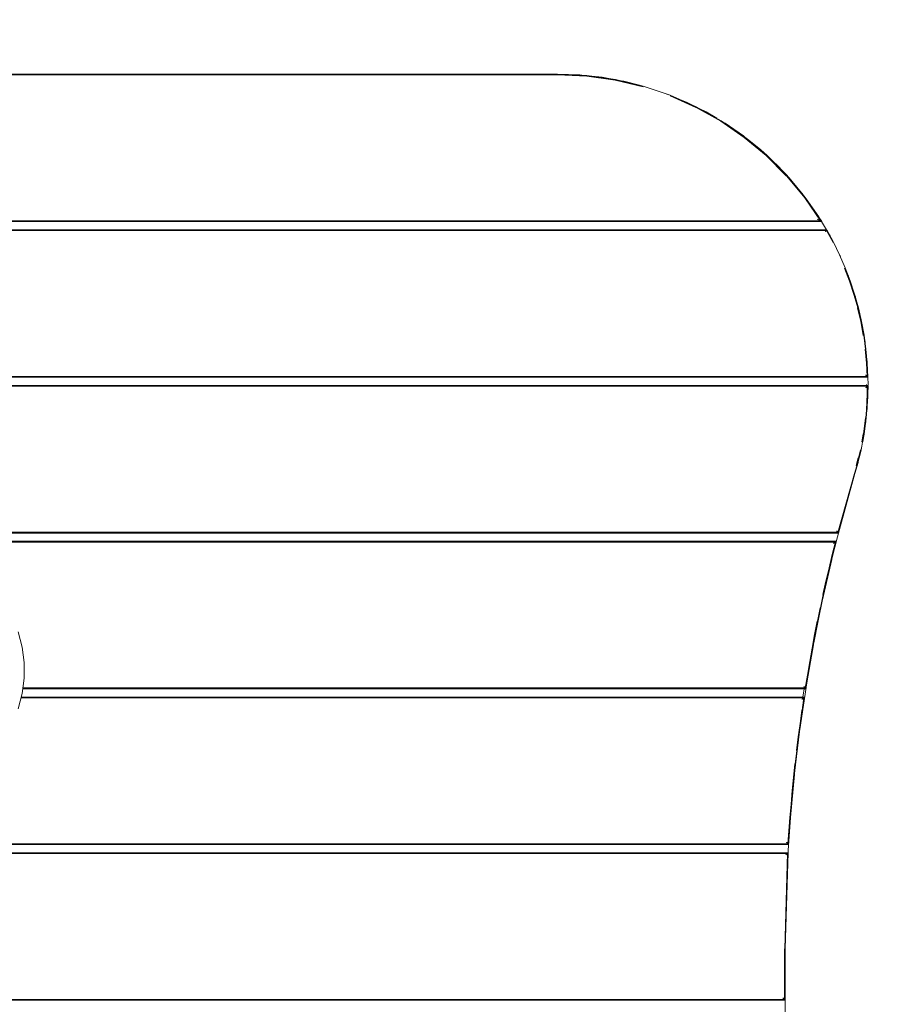
# Model space of a CAD drawing. Units: millimetres. Extents: x 2391 to 578302, y 2507 to 596964.
# Drawn here: x 5291 to 6352, y 5883 to 7072 of the extents above; entities that cross this region are included whole.
import ezdxf

# ---------------------------------------------------------------- set-up
doc = ezdxf.new("R2010")
doc.units = ezdxf.units.MM
doc.layers.add('Контур', color=7, linetype='Continuous', lineweight=15)
doc.layers.add('Подписи', color=7, linetype='Continuous', lineweight=15)

msp = doc.modelspace()

# ---------------------------------------------------------------- linework, layer by layer
at = {"layer": 'Контур'}
for p, q in [((5941.106, 7006.677), (4341.106, 7006.677)), ((5976.317, 7005.023), (5941.106, 7006.677)), ((5941.107, 7006.677), (5941.106, 7006.677)), ((5968.114, 7005.703), (5941.107, 7006.677)), ((5941.092, 7006.07), (4341.121, 7006.07)), ((5941.088, 7005.927), (4341.123, 7005.927)), ((5976.246, 7004.276), (5941.088, 7005.927)), ((5976.261, 7004.418), (5941.092, 7006.07)), ((5972.913, 7005.183), (5968.114, 7005.703)), ((6010.704, 6999.242), (5976.233, 7004.119)), ((6010.871, 7000.135), (5976.317, 7005.023)), ((5994.824, 7002.81), (5982.612, 7004.133)), ((6004.99, 7000.967), (5994.824, 7002.81)), ((6044.328, 6991.248), (6010.704, 6999.242)), ((6044.579, 6992.121), (6010.871, 7000.135)), ((6021.143, 6998.038), (6015.023, 6999.148)), ((6039.937, 6993.225), (6021.143, 6998.038)), ((6077.243, 6981.091), (6044.579, 6992.121)), ((6046.978, 6991.421), (6045.625, 6991.768)), ((6072.233, 6983.003), (6046.978, 6991.421)), ((6075.113, 6981.81), (6072.233, 6983.003)), ((6108.263, 6966.339), (6076.913, 6980.244)), ((6108.332, 6966.48), (6076.97, 6980.391)), ((6108.668, 6967.152), (6077.243, 6981.091)), ((6096.812, 6972.822), (6082.791, 6978.63)), ((6104.1, 6969.178), (6096.812, 6972.822)), ((6138.263, 6949.775), (6108.332, 6966.48)), ((6138.406, 6950.005), (6108.452, 6966.722)), ((6138.659, 6950.413), (6108.668, 6967.152)), ((6120.622, 6960.916), (6113.111, 6964.672)), ((6133.418, 6953.338), (6120.622, 6960.916)), ((6166.476, 6930.26), (6138.179, 6949.641)), ((6166.57, 6930.386), (6138.263, 6949.775)), ((6166.732, 6930.601), (6138.406, 6950.005)), ((6167.022, 6930.985), (6138.659, 6950.413)), ((6143.568, 6947.328), (6140.584, 6949.094)), ((6165.554, 6932.093), (6143.568, 6947.328)), ((6166.407, 6931.406), (6165.554, 6932.093)), ((6192.948, 6908.305), (6166.476, 6930.26)), ((6193.15, 6908.526), (6166.656, 6930.499)), ((6193.558, 6908.975), (6167.022, 6930.985)), ((6186.487, 6915.251), (6169.976, 6928.535)), ((6190.553, 6911.468), (6186.487, 6915.251)), ((6217.403, 6883.883), (6192.948, 6908.305)), ((6217.719, 6884.172), (6193.236, 6908.62)), ((6218.075, 6884.495), (6193.558, 6908.975)), ((6206.272, 6896.843), (6198.014, 6904.526)), ((6213.647, 6888.916), (6206.272, 6896.843)), ((6239.776, 6857.199), (6217.52, 6883.989)), ((6239.992, 6857.362), (6217.719, 6884.172)), ((6240.375, 6857.651), (6218.075, 6884.495)), ((6224.681, 6877.057), (6220.693, 6881.344)), ((6237.801, 6860.75), (6224.681, 6877.057)), ((6239.776, 6857.199), (6258.848, 6829.302)), ((6239.992, 6857.362), (6259.361, 6829.031)), ((6240.375, 6857.651), (6260.27, 6828.552)), ((6241.522, 6856.125), (6240.834, 6856.98)), ((6256.756, 6834.139), (6241.522, 6856.125)), ((6260.27, 6828.552), (4021.943, 6828.552)), ((4023.662, 6829.459), (6258.549, 6829.459)), ((6255.138, 6831.26), (6255.664, 6830.981)), ((6255.664, 6830.981), (6256.162, 6830.72)), ((6256.162, 6830.72), (6256.631, 6830.472)), ((6256.631, 6830.472), (6257.072, 6830.239)), ((6258.735, 6830.796), (6256.756, 6834.139)), ((6257.072, 6830.239), (6257.484, 6830.021)), ((6257.484, 6830.021), (6257.867, 6829.819)), ((6257.867, 6829.819), (6258.223, 6829.632)), ((6258.223, 6829.632), (6258.549, 6829.459)), ((6258.848, 6829.302), (6258.549, 6829.459)), ((6258.848, 6829.302), (6259.118, 6829.159)), ((6259.361, 6829.031), (6259.118, 6829.159)), ((6259.574, 6828.919), (6259.361, 6829.031)), ((6259.758, 6828.822), (6259.574, 6828.919)), ((6259.914, 6828.739), (6259.758, 6828.822)), ((6260.043, 6828.671), (6259.914, 6828.739)), ((6260.141, 6828.62), (6260.043, 6828.671)), ((6265.988, 6818.552), (6260.065, 6828.552)), ((6260.213, 6828.581), (6260.141, 6828.62)), ((6260.255, 6828.559), (6260.213, 6828.581)), ((6260.27, 6828.552), (6260.255, 6828.559)), ((6266.225, 6818.552), (4015.987, 6818.552)), ((6265.865, 6817.944), (4016.348, 6817.944)), ((6265.686, 6817.644), (4016.526, 6817.644)), ((6264.783, 6816.122), (6264.938, 6816.384)), ((6264.938, 6816.384), (6265.085, 6816.632)), ((6265.085, 6816.632), (6265.223, 6816.864)), ((6265.223, 6816.864), (6265.351, 6817.082)), ((6265.351, 6817.082), (6265.472, 6817.284)), ((6265.472, 6817.284), (6265.584, 6817.472)), ((6265.584, 6817.472), (6265.686, 6817.644)), ((6265.78, 6817.802), (6265.686, 6817.644)), ((6265.78, 6817.802), (6265.865, 6817.944)), ((6265.941, 6818.071), (6265.865, 6817.944)), ((6273.845, 6803.298), (6265.865, 6817.944)), ((6266.008, 6818.183), (6265.941, 6818.071)), ((6266.065, 6818.281), (6266.008, 6818.183)), ((6266.114, 6818.364), (6266.065, 6818.281)), ((6266.155, 6818.432), (6266.114, 6818.364)), ((6266.185, 6818.484), (6266.155, 6818.432)), ((6266.208, 6818.521), (6266.185, 6818.484)), ((6266.219, 6818.545), (6266.208, 6818.521)), ((6266.225, 6818.552), (6266.219, 6818.545)), ((6274.384, 6803.577), (6266.225, 6818.552)), ((6270.347, 6811.192), (6268.951, 6813.548)), ((6271.592, 6808.702), (6270.347, 6811.192)), ((6281.839, 6788.284), (6274.384, 6803.577)), ((6288.582, 6772.696), (6281.839, 6788.284)), ((6282.252, 6787.382), (6282.085, 6787.715)), ((6282.759, 6786.158), (6282.252, 6787.382)), ((6293.746, 6756.539), (6287.742, 6772.355)), ((6294.602, 6756.841), (6288.582, 6772.696)), ((6292.433, 6762.803), (6291.294, 6765.555)), ((6293.118, 6760.749), (6292.433, 6762.803)), ((6299.026, 6740.476), (6293.746, 6756.539)), ((6299.177, 6740.522), (6293.895, 6756.591)), ((6299.314, 6740.563), (6294.03, 6756.639)), ((6299.895, 6740.741), (6294.602, 6756.841)), ((6303.729, 6724.235), (6299.177, 6740.522)), ((6303.868, 6724.27), (6299.314, 6740.563)), ((6303.991, 6724.303), (6299.436, 6740.6)), ((6304.456, 6724.421), (6299.895, 6740.741)), ((6300.851, 6737.549), (6300.456, 6738.734)), ((6301.548, 6734.827), (6300.851, 6737.549)), ((6307.388, 6707.724), (6303.576, 6724.196)), ((6307.681, 6707.786), (6303.868, 6724.27)), ((6308.276, 6707.909), (6304.456, 6724.421)), ((6307.466, 6711.714), (6306.736, 6714.567)), ((6307.723, 6710.3), (6307.466, 6711.714)), ((6310.452, 6691.083), (6307.388, 6707.724)), ((6310.608, 6691.108), (6307.541, 6707.757)), ((6310.747, 6691.131), (6307.681, 6707.786)), ((6310.874, 6691.151), (6307.805, 6707.811)), ((6311.348, 6691.227), (6308.276, 6707.909)), ((6313.188, 6674.349), (6310.874, 6691.151)), ((6313.664, 6674.403), (6311.348, 6691.227)), ((6312.24, 6685.395), (6311.87, 6687.433)), ((6312.569, 6682.361), (6312.24, 6685.395)), ((6314.142, 6657.387), (6312.592, 6674.28)), ((6314.614, 6657.419), (6313.062, 6674.334)), ((6315.219, 6657.461), (6313.664, 6674.403)), ((6315.055, 6641.333), (6314.314, 6657.398)), ((6315.134, 6658.684), (6314.958, 6660.304)), ((6315.151, 6658.203), (6315.134, 6658.684)), ((6315.219, 6657.461), (6316.004, 6640.427)), ((6316.004, 6640.427), (3966.208, 6640.427)), ((3967.159, 6641.333), (6315.055, 6641.333)), ((6313.168, 6643.135), (6313.46, 6642.856)), ((6313.46, 6642.856), (6313.735, 6642.595)), ((6313.735, 6642.595), (6313.994, 6642.347)), ((6313.994, 6642.347), (6314.237, 6642.114)), ((6314.237, 6642.114), (6314.465, 6641.897)), ((6314.465, 6641.897), (6314.677, 6641.693)), ((6314.677, 6641.693), (6314.873, 6641.507)), ((6314.873, 6641.507), (6315.055, 6641.333)), ((6315.219, 6641.177), (6315.055, 6641.333)), ((6315.219, 6641.177), (6315.368, 6641.034)), ((6315.5, 6640.906), (6315.368, 6641.034)), ((6315.619, 6640.794), (6315.5, 6640.906)), ((6315.721, 6640.697), (6315.619, 6640.794)), ((6315.809, 6640.614), (6315.721, 6640.697)), ((6316.107, 6631.678), (6315.792, 6640.427)), ((6315.879, 6640.546), (6315.809, 6640.614)), ((6315.934, 6640.494), (6315.879, 6640.546)), ((6315.973, 6640.457), (6315.934, 6640.494)), ((6315.996, 6640.434), (6315.973, 6640.457)), ((6316.004, 6640.427), (6315.996, 6640.434)), ((6316.104, 6630.427), (3966.108, 6630.427)), ((6315.182, 6629.519), (3967.029, 6629.519)), ((6313.352, 6627.72), (6313.633, 6627.996)), ((6313.633, 6627.996), (6313.901, 6628.259)), ((6313.901, 6628.259), (6314.153, 6628.506)), ((6314.09, 6630.427), (6314.106, 6631.655)), ((6314.153, 6628.506), (6314.388, 6628.739)), ((6314.388, 6628.739), (6314.61, 6628.957)), ((6314.61, 6628.957), (6314.816, 6629.159)), ((6314.816, 6629.159), (6315.006, 6629.347)), ((6315.006, 6629.347), (6315.182, 6629.519)), ((6315.036, 6620.628), (6315.182, 6629.519)), ((6315.341, 6629.677), (6315.182, 6629.519)), ((6315.341, 6629.677), (6315.486, 6629.819)), ((6315.617, 6629.947), (6315.486, 6629.819)), ((6315.73, 6630.059), (6315.617, 6629.947)), ((6315.828, 6630.156), (6315.73, 6630.059)), ((6315.913, 6630.239), (6315.828, 6630.156)), ((6315.983, 6630.307), (6315.913, 6630.239)), ((6315.943, 6620.6), (6316.104, 6630.427)), ((6315.975, 6621.737), (6316.034, 6626.156)), ((6316.035, 6630.358), (6315.983, 6630.307)), ((6316.074, 6630.395), (6316.035, 6630.358)), ((6316.096, 6630.42), (6316.074, 6630.395)), ((6316.09, 6630.427), (6316.107, 6631.678)), ((6316.104, 6630.427), (6316.096, 6630.42)), ((6314.776, 6610.833), (6315.194, 6620.623)), ((6315.525, 6610.791), (6315.943, 6620.6)), ((6315.58, 6611.812), (6315.753, 6616.137)), ((6315.951, 6621.136), (6315.975, 6621.737)), ((6314.102, 6601.062), (6314.776, 6610.833)), ((6314.37, 6601.04), (6315.046, 6610.817)), ((6314.85, 6601.001), (6315.525, 6610.791)), ((6314.883, 6601.486), (6314.923, 6601.909)), ((6314.923, 6601.909), (6315.191, 6605.948)), ((6315.547, 6611.302), (6315.58, 6611.812)), ((6311.835, 6581.624), (6313.017, 6591.335)), ((6312.371, 6581.552), (6313.554, 6591.276)), ((6312.735, 6581.502), (6313.918, 6591.237)), ((6313.315, 6591.303), (6314.243, 6601.051)), ((6313.918, 6591.237), (6314.85, 6601.001)), ((6313.952, 6591.594), (6314.004, 6592.028)), ((6314.004, 6592.028), (6314.4, 6596.28)), ((6310.553, 6571.924), (6311.992, 6581.602)), ((6310.822, 6571.881), (6312.26, 6581.566)), ((6311.294, 6571.804), (6312.735, 6581.502)), ((6312.775, 6581.833), (6312.826, 6582.178)), ((6312.826, 6582.178), (6313.368, 6586.707)), ((6308.712, 6562.311), (6310.398, 6571.949)), ((6309.132, 6562.232), (6310.822, 6571.881)), ((6309.604, 6562.143), (6311.294, 6571.804)), ((6309.688, 6562.591), (6310.484, 6567.174)), ((6311.328, 6572.029), (6311.386, 6572.365)), ((6311.386, 6572.365), (6312.063, 6576.977)), ((6307.66, 6552.528), (6309.604, 6562.143)), ((6307.731, 6552.864), (6308.394, 6556.158)), ((6309.645, 6562.376), (6309.688, 6562.591)), ((6301.973, 6533.739), (6304.411, 6543.22)), ((6302.29, 6533.653), (6304.733, 6543.141)), ((6302.428, 6533.615), (6304.871, 6543.108)), ((6302.551, 6533.582), (6304.995, 6543.078)), ((6303.014, 6533.457), (6305.461, 6542.965)), ((6304.733, 6543.141), (6306.926, 6552.686)), ((6304.995, 6543.078), (6307.19, 6552.629)), ((6305.461, 6542.965), (6307.66, 6552.528)), ((6305.484, 6543.062), (6305.516, 6543.188)), ((6305.516, 6543.188), (6306.323, 6546.712)), ((6307.702, 6552.738), (6307.731, 6552.864)), ((6299.732, 6524.171), (6302.428, 6533.615)), ((6300.317, 6524.007), (6303.014, 6533.457)), ((6303.024, 6533.495), (6303.044, 6533.567)), ((6303.044, 6533.567), (6304.084, 6537.613)), ((6299.594, 6524.209), (6279.701, 6453.052)), ((6300.317, 6524.007), (6280.271, 6452.302)), ((6272.839, 6422.695), (6282.421, 6459.991)), ((6280.271, 6452.302), (4001.942, 6452.302)), ((6279.809, 6452.909), (4002.402, 6452.909)), ((4002.629, 6453.209), (6279.581, 6453.209)), ((6278.428, 6454.731), (6278.625, 6454.469)), ((6278.625, 6454.469), (6278.815, 6454.222)), ((6278.815, 6454.222), (6278.99, 6453.989)), ((6278.99, 6453.989), (6279.156, 6453.771)), ((6279.156, 6453.771), (6279.308, 6453.568)), ((6279.308, 6453.568), (6279.451, 6453.383)), ((6279.451, 6453.383), (6279.581, 6453.209)), ((6279.701, 6453.052), (6279.581, 6453.209)), ((6279.701, 6453.052), (6279.809, 6452.909)), ((6279.908, 6452.782), (6279.809, 6452.909)), ((6279.992, 6452.67), (6279.908, 6452.782)), ((6280.066, 6452.572), (6279.992, 6452.67)), ((6280.129, 6452.489), (6280.066, 6452.572)), ((6280.18, 6452.421), (6280.129, 6452.489)), ((6280.219, 6452.368), (6280.18, 6452.421)), ((6280.247, 6452.331), (6280.219, 6452.368)), ((6280.265, 6452.309), (6280.247, 6452.331)), ((6280.271, 6452.302), (6280.265, 6452.309)), ((6277.702, 6442.302), (4004.51, 6442.302)), ((6276.926, 6441.694), (4005.287, 6441.694)), ((6276.539, 6441.394), (4005.672, 6441.394)), ((6272.966, 6426.429), (6276.743, 6441.552)), ((6273.105, 6426.395), (6276.926, 6441.694)), ((6273.696, 6426.253), (6277.702, 6442.302)), ((6274.237, 6439.595), (6274.592, 6439.872)), ((6274.592, 6439.872), (6274.928, 6440.134)), ((6274.928, 6440.134), (6275.246, 6440.382)), ((6275.246, 6440.382), (6275.542, 6440.614)), ((6275.542, 6440.614), (6275.821, 6440.832)), ((6275.821, 6440.832), (6276.08, 6441.035)), ((6276.08, 6441.035), (6276.32, 6441.222)), ((6276.32, 6441.222), (6276.539, 6441.394)), ((6276.743, 6441.552), (6276.539, 6441.394)), ((6276.743, 6441.552), (6276.926, 6441.694)), ((6277.088, 6441.821), (6276.926, 6441.694)), ((6277.232, 6441.934), (6277.088, 6441.821)), ((6277.357, 6442.031), (6277.232, 6441.934)), ((6277.462, 6442.114), (6277.357, 6442.031)), ((6277.549, 6442.181), (6277.462, 6442.114)), ((6277.616, 6442.233), (6277.549, 6442.181)), ((6277.664, 6442.271), (6277.616, 6442.233)), ((6277.693, 6442.295), (6277.664, 6442.271)), ((6277.702, 6442.302), (6277.693, 6442.295)), ((6269.092, 6410.343), (6272.966, 6426.429)), ((6269.823, 6410.173), (6273.696, 6426.253)), ((6261.072, 6371.403), (6272.287, 6420.406)), ((6265.348, 6394.227), (6269.092, 6410.343)), ((6265.613, 6394.168), (6269.356, 6410.281)), ((6266.08, 6394.063), (6269.823, 6410.173)), ((6261.739, 6378.08), (6265.348, 6394.227)), ((6262.004, 6378.023), (6265.613, 6394.168)), ((6262.472, 6377.923), (6266.08, 6394.063)), ((6258.53, 6361.849), (6262.004, 6378.023)), ((6258.999, 6361.753), (6262.472, 6377.923)), ((6250.618, 6319.609), (6260.506, 6368.768)), ((6254.922, 6345.701), (6258.264, 6361.904)), ((6255.188, 6345.648), (6258.53, 6361.849)), ((6255.659, 6345.556), (6258.999, 6361.753)), ((6251.393, 6329.531), (6254.599, 6345.765)), ((6251.717, 6329.47), (6254.922, 6345.701)), ((6251.983, 6329.42), (6255.188, 6345.648)), ((6252.454, 6329.331), (6255.659, 6345.556)), ((5289.582, 6332.782), (5294.266, 6314.537)), ((6248.493, 6313.24), (6251.563, 6329.499)), ((6248.787, 6313.187), (6251.858, 6329.443)), ((6249.384, 6313.078), (6252.454, 6329.331)), ((6241.416, 6266.876), (6250.146, 6317.111)), ((5294.266, 6314.537), (5296.627, 6295.848)), ((6245.847, 6296.906), (6248.787, 6313.187)), ((6246.446, 6296.803), (6249.384, 6313.078)), ((5296.627, 6295.848), (5296.627, 6277.011)), ((6242.901, 6280.622), (6245.706, 6296.931)), ((6243.641, 6280.502), (6246.446, 6296.803)), ((6242.901, 6280.622), (6240.337, 6264.927)), ((5296.627, 6277.011), (5294.266, 6258.322)), ((6243.641, 6280.502), (6240.975, 6264.177)), ((5294.266, 6258.322), (5289.582, 6240.077)), ((6240.975, 6264.177), (5295.006, 6264.177)), ((6240.567, 6264.656), (5295.066, 6264.656)), ((5295.12, 6265.084), (6240.203, 6265.084)), ((6233.796, 6215.057), (6241.21, 6265.618)), ((6237.511, 6254.177), (6238.977, 6264.177)), ((6238.673, 6266.885), (6238.91, 6266.606)), ((6238.91, 6266.606), (6239.133, 6266.345)), ((6239.133, 6266.345), (6239.344, 6266.096)), ((6239.344, 6266.096), (6239.54, 6265.864)), ((6239.54, 6265.864), (6239.726, 6265.646)), ((6239.726, 6265.646), (6239.899, 6265.444)), ((6239.899, 6265.444), (6240.058, 6265.257)), ((6240.058, 6265.257), (6240.203, 6265.084)), ((6240.337, 6264.927), (6240.203, 6265.084)), ((6240.337, 6264.927), (6240.459, 6264.784)), ((6240.567, 6264.656), (6240.459, 6264.784)), ((6240.662, 6264.545), (6240.567, 6264.656)), ((6240.745, 6264.446), (6240.662, 6264.545)), ((6240.816, 6264.364), (6240.745, 6264.446)), ((6240.873, 6264.296), (6240.816, 6264.364)), ((6240.918, 6264.244), (6240.873, 6264.296)), ((6240.95, 6264.206), (6240.918, 6264.244)), ((6240.968, 6264.184), (6240.95, 6264.206)), ((6240.975, 6264.177), (6240.968, 6264.184)), ((6238.355, 6253.269), (5292.969, 6253.269)), ((6239.409, 6254.177), (5293.202, 6254.177)), ((6236.266, 6251.47), (6236.588, 6251.747)), ((6236.394, 6238.145), (6238.702, 6253.569)), ((6236.588, 6251.747), (6236.892, 6252.009)), ((6236.632, 6238.111), (6238.982, 6253.809)), ((6236.892, 6252.009), (6237.181, 6252.256)), ((6236.994, 6238.059), (6239.409, 6254.177)), ((6237.181, 6252.256), (6237.45, 6252.489)), ((6237.45, 6252.489), (6237.701, 6252.707)), ((6237.701, 6252.707), (6237.937, 6252.91)), ((6237.937, 6252.91), (6238.155, 6253.097)), ((6238.155, 6253.097), (6238.355, 6253.269)), ((6238.537, 6253.427), (6238.355, 6253.269)), ((6238.537, 6253.427), (6238.702, 6253.569)), ((6238.851, 6253.697), (6238.702, 6253.569)), ((6238.982, 6253.809), (6238.851, 6253.697)), ((6239.095, 6253.907), (6238.982, 6253.809)), ((6239.191, 6253.989), (6239.095, 6253.907)), ((6239.27, 6254.056), (6239.191, 6253.989)), ((6239.329, 6254.109), (6239.27, 6254.056)), ((6239.373, 6254.146), (6239.329, 6254.109)), ((6239.399, 6254.169), (6239.373, 6254.146)), ((6239.409, 6254.177), (6239.399, 6254.169)), ((6233.968, 6222.024), (6236.252, 6238.165)), ((6234.711, 6221.925), (6236.994, 6238.059)), ((6231.815, 6205.868), (6233.968, 6222.024)), ((6232.559, 6205.775), (6234.711, 6221.925)), ((6227.443, 6162.287), (6233.453, 6212.487)), ((6229.639, 6189.715), (6231.66, 6205.888)), ((6229.937, 6189.68), (6231.956, 6205.85)), ((6230.539, 6189.609), (6232.559, 6205.775)), ((6228.046, 6173.494), (6229.937, 6189.68)), ((6228.651, 6173.428), (6230.539, 6189.609)), ((6225.993, 6157.321), (6227.747, 6173.526)), ((6226.149, 6157.306), (6227.905, 6173.509)), ((6226.418, 6157.279), (6228.173, 6173.479)), ((6226.895, 6157.231), (6228.651, 6173.428)), ((6222.421, 6108.572), (6227.245, 6160.461)), ((6224.368, 6141.103), (6225.993, 6157.321)), ((6224.667, 6141.076), (6226.29, 6157.291)), ((6225.272, 6141.02), (6226.895, 6157.231)), ((6223.177, 6124.849), (6224.667, 6141.076)), ((6223.782, 6124.797), (6225.272, 6141.02)), ((6221.815, 6108.606), (6223.177, 6124.849)), ((6222.055, 6108.59), (6223.416, 6124.828)), ((6222.42, 6108.561), (6223.782, 6124.797)), ((6219.405, 6063.112), (6222.415, 6108.494)), ((6220.287, 6092.373), (6221.515, 6108.63)), ((6220.587, 6092.352), (6221.815, 6108.606)), ((6220.826, 6092.337), (6222.055, 6108.59)), ((6221.193, 6092.312), (6222.42, 6108.561)), ((6219.248, 6076.959), (6220.287, 6092.373)), ((6220.587, 6092.352), (6219.531, 6076.659)), ((6221.193, 6092.312), (6220.098, 6076.052)), ((6217.567, 6078.76), (6217.826, 6078.481)), ((6217.826, 6078.481), (6218.072, 6078.22)), ((6220.098, 6076.052), (4062.116, 6076.052)), ((6219.531, 6076.659), (4062.683, 6076.659)), ((4062.963, 6076.959), (6219.248, 6076.959)), ((6218.072, 6078.22), (6218.304, 6077.972)), ((6218.304, 6077.972), (6218.52, 6077.739)), ((6218.52, 6077.739), (6218.724, 6077.521)), ((6218.724, 6077.521), (6218.913, 6077.319)), ((6218.913, 6077.319), (6219.087, 6077.132)), ((6219.087, 6077.132), (6219.248, 6076.959)), ((6219.397, 6076.802), (6219.248, 6076.959)), ((6219.397, 6076.802), (6219.531, 6076.659)), ((6219.649, 6076.532), (6219.531, 6076.659)), ((6219.754, 6076.419), (6219.649, 6076.532)), ((6219.845, 6076.322), (6219.754, 6076.419)), ((6219.922, 6076.239), (6219.845, 6076.322)), ((6219.987, 6076.171), (6219.922, 6076.239)), ((6220.035, 6076.12), (6219.987, 6076.171)), ((6220.071, 6076.081), (6220.035, 6076.12)), ((6220.09, 6076.059), (6220.071, 6076.081)), ((6220.098, 6076.052), (6220.09, 6076.059)), ((6219.491, 6066.052), (4062.723, 6066.052)), ((6218.556, 6065.144), (4063.658, 6065.144)), ((6215.498, 5949.776), (6218.867, 6065.444)), ((6216.106, 5949.768), (6219.491, 6066.052)), ((6216.702, 6063.345), (6216.989, 6063.622)), ((6216.989, 6063.622), (6217.258, 6063.884)), ((6217.258, 6063.884), (6217.514, 6064.131)), ((6217.514, 6064.131), (6217.753, 6064.364)), ((6217.753, 6064.364), (6217.976, 6064.582)), ((6217.976, 6064.582), (6218.185, 6064.784)), ((6218.185, 6064.784), (6218.377, 6064.972)), ((6218.377, 6064.972), (6218.556, 6065.144)), ((6218.718, 6065.302), (6218.556, 6065.144)), ((6218.718, 6065.302), (6218.867, 6065.444)), ((6218.996, 6065.572), (6218.867, 6065.444)), ((6219.112, 6065.684), (6218.996, 6065.572)), ((6219.212, 6065.781), (6219.112, 6065.684)), ((6219.297, 6065.864), (6219.212, 6065.781)), ((6219.368, 6065.932), (6219.297, 6065.864)), ((6219.422, 6065.984), (6219.368, 6065.932)), ((6219.459, 6066.021), (6219.422, 6065.984)), ((6219.483, 6066.044), (6219.459, 6066.021)), ((6219.491, 6066.052), (6219.483, 6066.044)), ((6215.356, 5949.779), (6215.356, 5888.677)), ((6216.106, 5949.768), (6216.107, 5949.799)), ((6216.106, 5949.768), (6216.106, 5887.927)), ((6216.106, 5949.768), (6216.106, 5506.678)), ((6215.498, 5888.534), (4066.714, 5888.534)), ((4067.014, 5888.834), (6215.198, 5888.834)), ((6213.398, 5890.635), (6213.676, 5890.356)), ((6213.676, 5890.356), (6213.938, 5890.095)), ((6213.938, 5890.095), (6214.188, 5889.847)), ((6214.188, 5889.847), (6214.418, 5889.614)), ((6214.418, 5889.614), (6214.636, 5889.396)), ((6214.636, 5889.396), (6214.837, 5889.193)), ((6214.837, 5889.193), (6215.026, 5889.007)), ((6215.026, 5889.007), (6215.198, 5888.834)), ((6215.356, 5888.677), (6215.198, 5888.834)), ((6215.356, 5888.677), (6215.498, 5888.534)), ((6215.626, 5888.407), (6215.498, 5888.534)), ((6215.739, 5888.294), (6215.626, 5888.407)), ((6215.836, 5888.197), (6215.739, 5888.294)), ((6215.918, 5888.114), (6215.836, 5888.197)), ((6215.987, 5888.047), (6215.918, 5888.114)), ((6216.038, 5887.995), (6215.987, 5888.047)), ((6216.106, 5887.927), (4066.106, 5887.927)), ((6216.076, 5887.956), (6216.038, 5887.995)), ((6216.097, 5887.934), (6216.076, 5887.956)), ((6216.106, 5887.927), (6216.097, 5887.934))]:
    msp.add_line(p, q, dxfattribs=at)
at = {"layer": 'Подписи', "ltscale": 600}
msp.add_arc((6316.107, 7006.677), 1500, 0, 90, dxfattribs=at)

doc.saveas('drawing.dxf')
